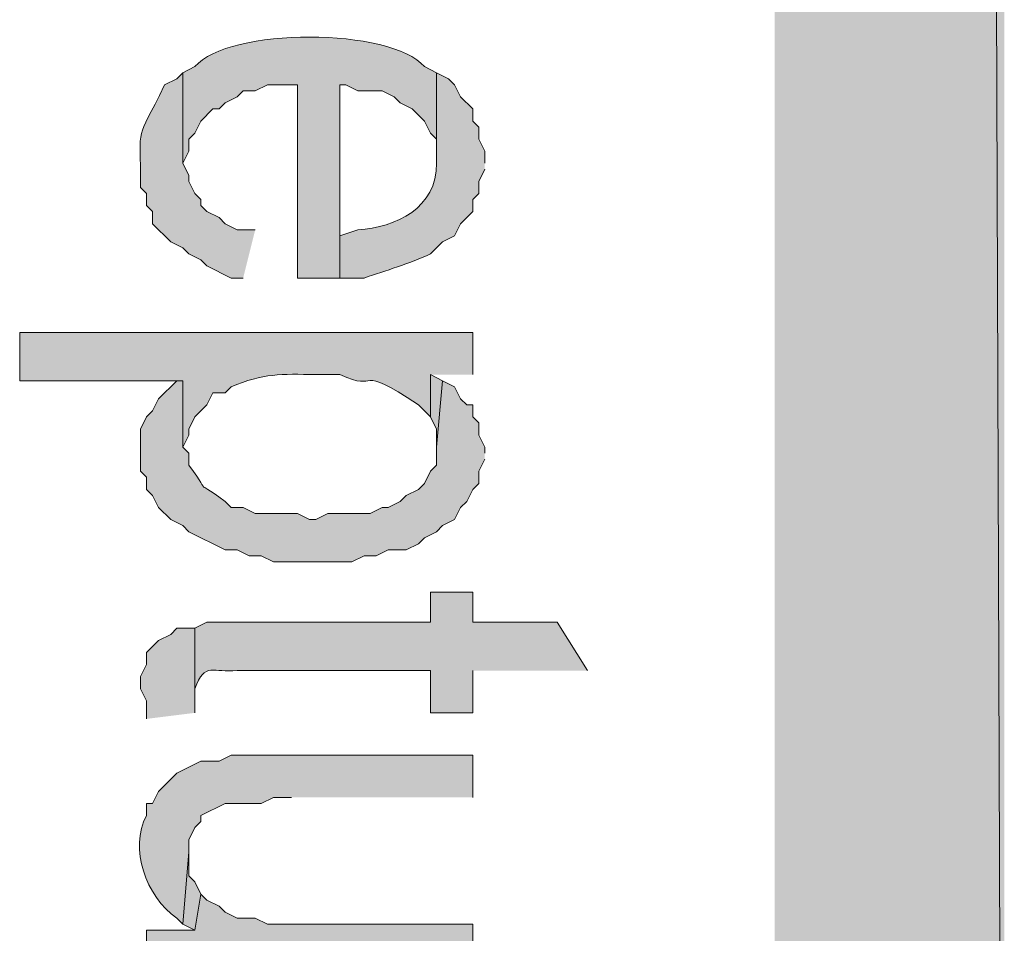
# Model space of a CAD drawing. Extents: x 17 to 595, y 17 to 775.
# Drawn here: x 57 to 67, y 133 to 142 of the extents above; entities that cross this region are included whole.
import ezdxf

# ---------------------------------------------------------------- set-up
doc = ezdxf.new("R2010")
doc.units = 0
doc.header["$MEASUREMENT"] = 0
doc.layers.add('Layer 1', color=7, linetype='Continuous', lineweight=0)

msp = doc.modelspace()

# ---------------------------------------------------------------- hatches: boundary and pattern name
at = {"layer": 'Layer 1', "true_color": 0x000000, "transparency": 33554687}
for points in [[(64.92, 120.06), (67.2, 120.06), (64.92, 773.94)], [(67.2, 120.06), (64.92, 773.94), (67.2, 773.94)], [(61.62, 138.9), (61.5, 138.96), (61.5, 138.54), (61.56, 138.42), (61.56, 138.24)], [(59.16, 135.6), (59.16, 136.44), (58.98, 136.44), (58.92, 136.38), (58.8, 136.32), (58.68, 136.2), (58.68, 136.08), (58.62, 135.96), (58.62, 135.84), (58.68, 135.72), (58.68, 135.54)], [(59.22, 133.8), (59.16, 133.92), (59.1, 133.98), (59.1, 134.22), (59.04, 133.5), (59.16, 133.44)], [(61.92, 133.08), (61.92, 133.5), (59.88, 133.5), (59.76, 133.56), (59.58, 133.56), (59.46, 133.62), (59.4, 133.68), (59.28, 133.74), (59.22, 133.8), (59.16, 133.44), (58.68, 133.44), (58.68, 133.08)]]:
    msp.add_hatch(color=18, dxfattribs=at).paths.add_polyline_path(points)
h = msp.add_hatch(color=18, dxfattribs=at)
edge = h.paths.add_edge_path()
edge.add_spline(control_points=[(61.56, 141.96), (61.56, 141.96), (61.44, 142.02), (61.44, 142.02), (61.114, 142.41), (59.488, 142.413), (59.16, 142.02), (59.16, 142.02), (59.04, 141.96), (59.04, 141.96), (59.04, 141.96), (59.04, 141.06), (59.04, 141.06), (59.04, 141.06), (59.1, 141.18), (59.1, 141.18), (59.1, 141.18), (59.1, 141.3), (59.1, 141.3), (59.1, 141.3), (59.16, 141.36), (59.16, 141.36), (59.16, 141.36), (59.22, 141.48), (59.22, 141.48), (59.22, 141.48), (59.34, 141.6), (59.34, 141.6), (59.34, 141.6), (59.4, 141.6), (59.4, 141.6), (59.4, 141.6), (59.46, 141.66), (59.46, 141.66), (59.46, 141.66), (59.58, 141.72), (59.58, 141.72), (59.58, 141.72), (59.64, 141.78), (59.64, 141.78), (59.64, 141.78), (59.76, 141.78), (59.76, 141.78), (59.76, 141.78), (59.88, 141.84), (59.88, 141.84), (59.88, 141.84), (60.18, 141.84), (60.18, 141.84), (60.18, 141.84), (60.18, 139.92), (60.18, 139.92), (60.18, 139.92), (60.6, 139.92), (60.6, 139.92), (60.6, 139.92), (60.6, 141.84), (60.6, 141.84), (60.6, 141.84), (60.66, 141.84), (60.66, 141.84), (60.66, 141.84), (60.78, 141.78), (60.78, 141.78), (60.78, 141.78), (61.02, 141.78), (61.02, 141.78), (61.02, 141.78), (61.14, 141.72), (61.14, 141.72), (61.14, 141.72), (61.2, 141.66), (61.2, 141.66), (61.2, 141.66), (61.32, 141.6), (61.32, 141.6), (61.32, 141.6), (61.44, 141.48), (61.44, 141.48), (61.44, 141.48), (61.5, 141.36), (61.5, 141.36), (61.5, 141.36), (61.56, 141.3), (61.56, 141.3), (61.56, 141.3), (61.56, 141.06), (61.56, 141.06)], knot_values=[0, 0, 0, 0, 1, 1, 1, 2, 2, 2, 3, 3, 3, 4, 4, 4, 5, 5, 5, 6, 6, 6, 7, 7, 7, 8, 8, 8, 9, 9, 9, 10, 10, 10, 11, 11, 11, 12, 12, 12, 13, 13, 13, 14, 14, 14, 15, 15, 15, 16, 16, 16, 17, 17, 17, 18, 18, 18, 19, 19, 19, 20, 20, 20, 21, 21, 21, 22, 22, 22, 23, 23, 23, 24, 24, 24, 25, 25, 25, 26, 26, 26, 27, 27, 27, 28, 28, 28, 29, 29, 29, 29], degree=3, periodic=0)
edge.add_line((61.56, 141.06), (61.56, 141.96))
h = msp.add_hatch(color=18, dxfattribs=at)
edge = h.paths.add_edge_path()
edge.add_spline(control_points=[(59.76, 140.4), (59.76, 140.4), (59.58, 140.4), (59.58, 140.4), (59.58, 140.4), (59.46, 140.46), (59.46, 140.46), (59.46, 140.46), (59.4, 140.52), (59.4, 140.52), (59.4, 140.52), (59.28, 140.58), (59.28, 140.58), (59.28, 140.58), (59.22, 140.64), (59.22, 140.64), (59.22, 140.64), (59.22, 140.7), (59.22, 140.7), (59.22, 140.7), (59.16, 140.76), (59.16, 140.76), (59.16, 140.76), (59.1, 140.88), (59.1, 140.88), (59.1, 140.88), (59.1, 140.94), (59.1, 140.94), (59.1, 140.94), (59.04, 141.06), (59.04, 141.06), (59.04, 141.06), (59.04, 141.96), (59.04, 141.96), (59.04, 141.96), (58.98, 141.9), (58.98, 141.9), (58.98, 141.9), (58.86, 141.84), (58.86, 141.84), (58.562, 141.225), (58.622, 141.502), (58.62, 140.82), (58.62, 140.82), (58.68, 140.76), (58.68, 140.76), (58.68, 140.76), (58.68, 140.64), (58.68, 140.64), (58.68, 140.64), (58.74, 140.58), (58.74, 140.58), (58.74, 140.58), (58.74, 140.46), (58.74, 140.46), (58.74, 140.46), (58.92, 140.28), (58.92, 140.28), (58.92, 140.28), (59.04, 140.22), (59.04, 140.22), (59.04, 140.22), (59.1, 140.16), (59.1, 140.16), (59.1, 140.16), (59.22, 140.1), (59.22, 140.1), (59.22, 140.1), (59.28, 140.04), (59.28, 140.04), (59.28, 140.04), (59.52, 139.92), (59.52, 139.92), (59.52, 139.92), (59.64, 139.92), (59.64, 139.92)], knot_values=[0, 0, 0, 0, 1, 1, 1, 2, 2, 2, 3, 3, 3, 4, 4, 4, 5, 5, 5, 6, 6, 6, 7, 7, 7, 8, 8, 8, 9, 9, 9, 10, 10, 10, 11, 11, 11, 12, 12, 12, 13, 13, 13, 14, 14, 14, 15, 15, 15, 16, 16, 16, 17, 17, 17, 18, 18, 18, 19, 19, 19, 20, 20, 20, 21, 21, 21, 22, 22, 22, 23, 23, 23, 24, 24, 24, 25, 25, 25, 25], degree=3, periodic=0)
edge.add_line((59.64, 139.92), (59.76, 140.4))
h = msp.add_hatch(color=18, dxfattribs=at)
edge = h.paths.add_edge_path()
edge.add_spline(control_points=[(62.04, 141.06), (62.04, 141.06), (62.04, 141.18), (62.04, 141.18), (62.04, 141.18), (61.98, 141.3), (61.98, 141.3), (61.98, 141.3), (61.98, 141.42), (61.98, 141.42), (61.98, 141.42), (61.92, 141.48), (61.92, 141.48), (61.92, 141.48), (61.92, 141.6), (61.92, 141.6), (61.92, 141.6), (61.8, 141.72), (61.8, 141.72), (61.8, 141.72), (61.74, 141.84), (61.74, 141.84), (61.74, 141.84), (61.68, 141.9), (61.68, 141.9), (61.68, 141.9), (61.56, 141.96), (61.56, 141.96), (61.56, 141.96), (61.56, 141.06), (61.56, 141.06), (61.566, 140.619), (61.157, 140.421), (60.78, 140.4), (60.78, 140.4), (60.6, 140.34), (60.6, 140.34), (60.6, 140.34), (60.6, 141.84), (60.6, 141.84), (60.6, 141.84), (60.6, 139.92), (60.6, 139.92), (60.6, 139.92), (60.84, 139.92), (60.84, 139.92), (61.061, 139.995), (61.284, 140.061), (61.5, 140.16), (61.5, 140.16), (61.62, 140.28), (61.62, 140.28), (61.62, 140.28), (61.74, 140.34), (61.74, 140.34), (61.74, 140.34), (61.8, 140.46), (61.8, 140.46), (61.8, 140.46), (61.92, 140.58), (61.92, 140.58), (61.92, 140.58), (61.92, 140.7), (61.92, 140.7), (61.92, 140.7), (61.98, 140.76), (61.98, 140.76), (61.98, 140.76), (61.98, 140.88), (61.98, 140.88), (61.98, 140.88), (62.04, 141), (62.04, 141)], knot_values=[0, 0, 0, 0, 1, 1, 1, 2, 2, 2, 3, 3, 3, 4, 4, 4, 5, 5, 5, 6, 6, 6, 7, 7, 7, 8, 8, 8, 9, 9, 9, 10, 10, 10, 11, 11, 11, 12, 12, 12, 13, 13, 13, 14, 14, 14, 15, 15, 15, 16, 16, 16, 17, 17, 17, 18, 18, 18, 19, 19, 19, 20, 20, 20, 21, 21, 21, 22, 22, 22, 23, 23, 23, 24, 24, 24, 24], degree=3, periodic=0)
edge.add_line((62.04, 141), (62.04, 141.06))
h = msp.add_hatch(color=18, dxfattribs=at)
edge = h.paths.add_edge_path()
edge.add_spline(control_points=[(61.92, 138.96), (61.92, 138.96), (61.92, 139.38), (61.92, 139.38), (61.92, 139.38), (57.42, 139.38), (57.42, 139.38), (57.42, 139.38), (57.42, 138.9), (57.42, 138.9), (57.42, 138.9), (59.04, 138.9), (59.04, 138.9), (59.04, 138.9), (59.04, 138.24), (59.04, 138.24), (59.04, 138.24), (59.1, 138.36), (59.1, 138.36), (59.1, 138.36), (59.1, 138.42), (59.1, 138.42), (59.1, 138.42), (59.16, 138.54), (59.16, 138.54), (59.16, 138.54), (59.22, 138.6), (59.22, 138.6), (59.22, 138.6), (59.28, 138.66), (59.28, 138.66), (59.28, 138.66), (59.34, 138.78), (59.34, 138.78), (59.34, 138.78), (59.46, 138.78), (59.46, 138.78), (59.46, 138.78), (59.52, 138.84), (59.52, 138.84), (59.84, 138.973), (60.016, 138.969), (60.36, 138.96), (60.36, 138.96), (60.6, 138.96), (60.6, 138.96), (61.009, 138.773), (60.736, 139.091), (61.38, 138.66), (61.38, 138.66), (61.44, 138.6), (61.44, 138.6), (61.44, 138.6), (61.5, 138.54), (61.5, 138.54), (61.5, 138.54), (61.5, 138.96), (61.5, 138.96)], knot_values=[0, 0, 0, 0, 1, 1, 1, 2, 2, 2, 3, 3, 3, 4, 4, 4, 5, 5, 5, 6, 6, 6, 7, 7, 7, 8, 8, 8, 9, 9, 9, 10, 10, 10, 11, 11, 11, 12, 12, 12, 13, 13, 13, 14, 14, 14, 15, 15, 15, 16, 16, 16, 17, 17, 17, 18, 18, 18, 19, 19, 19, 19], degree=3, periodic=0)
edge.add_line((61.5, 138.96), (61.92, 138.96))
h = msp.add_hatch(color=18, dxfattribs=at)
edge = h.paths.add_edge_path()
edge.add_spline(control_points=[(62.04, 138.18), (62.04, 138.18), (62.04, 138.24), (62.04, 138.24), (62.04, 138.24), (61.98, 138.36), (61.98, 138.36), (61.98, 138.36), (61.98, 138.48), (61.98, 138.48), (61.98, 138.48), (61.92, 138.54), (61.92, 138.54), (61.92, 138.54), (61.92, 138.66), (61.92, 138.66), (61.92, 138.66), (61.86, 138.66), (61.86, 138.66), (61.86, 138.66), (61.8, 138.72), (61.8, 138.72), (61.8, 138.72), (61.74, 138.84), (61.74, 138.84), (61.74, 138.84), (61.62, 138.9), (61.62, 138.9), (61.62, 138.9), (61.56, 138.24), (61.56, 138.24), (61.56, 138.24), (61.56, 138.06), (61.56, 138.06), (61.56, 138.06), (61.5, 138), (61.5, 138), (61.5, 138), (61.44, 137.88), (61.44, 137.88), (61.44, 137.88), (61.38, 137.82), (61.38, 137.82), (61.38, 137.82), (61.26, 137.76), (61.26, 137.76), (61.26, 137.76), (61.2, 137.7), (61.2, 137.7), (61.2, 137.7), (61.08, 137.64), (61.08, 137.64), (61.08, 137.64), (61.02, 137.64), (61.02, 137.64), (61.02, 137.64), (60.9, 137.58), (60.9, 137.58), (60.9, 137.58), (60.48, 137.58), (60.48, 137.58), (60.48, 137.58), (60.36, 137.52), (60.36, 137.52), (60.36, 137.52), (60.3, 137.52), (60.3, 137.52), (60.3, 137.52), (60.18, 137.58), (60.18, 137.58), (60.18, 137.58), (59.76, 137.58), (59.76, 137.58), (59.76, 137.58), (59.64, 137.64), (59.64, 137.64), (59.64, 137.64), (59.52, 137.64), (59.52, 137.64), (59.52, 137.64), (59.46, 137.7), (59.46, 137.7), (59.096, 137.972), (59.372, 137.696), (59.1, 138.06), (59.1, 138.06), (59.1, 138.18), (59.1, 138.18), (59.1, 138.18), (59.04, 138.24), (59.04, 138.24), (59.04, 138.24), (59.04, 138.9), (59.04, 138.9), (59.04, 138.9), (58.98, 138.9), (58.98, 138.9), (58.98, 138.9), (58.8, 138.72), (58.8, 138.72), (58.8, 138.72), (58.74, 138.6), (58.74, 138.6), (58.74, 138.6), (58.68, 138.54), (58.68, 138.54), (58.68, 138.54), (58.62, 138.42), (58.62, 138.42), (58.62, 138.42), (58.62, 138), (58.62, 138), (58.62, 138), (58.68, 137.94), (58.68, 137.94), (58.68, 137.94), (58.68, 137.82), (58.68, 137.82), (58.68, 137.82), (58.74, 137.76), (58.74, 137.76), (58.74, 137.76), (58.8, 137.64), (58.8, 137.64), (58.8, 137.64), (58.92, 137.52), (58.92, 137.52), (58.92, 137.52), (59.04, 137.46), (59.04, 137.46), (59.04, 137.46), (59.1, 137.4), (59.1, 137.4), (59.1, 137.4), (59.46, 137.22), (59.46, 137.22), (59.46, 137.22), (59.58, 137.22), (59.58, 137.22), (59.58, 137.22), (59.7, 137.16), (59.7, 137.16), (59.7, 137.16), (59.82, 137.16), (59.82, 137.16), (59.82, 137.16), (59.94, 137.1), (59.94, 137.1), (59.94, 137.1), (60.72, 137.1), (60.72, 137.1), (60.72, 137.1), (60.84, 137.16), (60.84, 137.16), (60.84, 137.16), (60.96, 137.16), (60.96, 137.16), (60.96, 137.16), (61.08, 137.22), (61.08, 137.22), (61.08, 137.22), (61.26, 137.22), (61.26, 137.22), (61.26, 137.22), (61.38, 137.28), (61.38, 137.28), (61.38, 137.28), (61.44, 137.34), (61.44, 137.34), (61.44, 137.34), (61.56, 137.4), (61.56, 137.4), (61.56, 137.4), (61.62, 137.46), (61.62, 137.46), (61.62, 137.46), (61.74, 137.52), (61.74, 137.52), (61.74, 137.52), (61.8, 137.64), (61.8, 137.64), (61.8, 137.64), (61.86, 137.7), (61.86, 137.7), (61.86, 137.7), (61.92, 137.82), (61.92, 137.82), (61.92, 137.82), (61.98, 137.88), (61.98, 137.88), (61.98, 137.88), (61.98, 138), (61.98, 138), (61.98, 138), (62.04, 138.12), (62.04, 138.12)], knot_values=[0, 0, 0, 0, 1, 1, 1, 2, 2, 2, 3, 3, 3, 4, 4, 4, 5, 5, 5, 6, 6, 6, 7, 7, 7, 8, 8, 8, 9, 9, 9, 10, 10, 10, 11, 11, 11, 12, 12, 12, 13, 13, 13, 14, 14, 14, 15, 15, 15, 16, 16, 16, 17, 17, 17, 18, 18, 18, 19, 19, 19, 20, 20, 20, 21, 21, 21, 22, 22, 22, 23, 23, 23, 24, 24, 24, 25, 25, 25, 26, 26, 26, 27, 27, 27, 28, 28, 28, 29, 29, 29, 30, 30, 30, 31, 31, 31, 32, 32, 32, 33, 33, 33, 34, 34, 34, 35, 35, 35, 36, 36, 36, 37, 37, 37, 38, 38, 38, 39, 39, 39, 40, 40, 40, 41, 41, 41, 42, 42, 42, 43, 43, 43, 44, 44, 44, 45, 45, 45, 46, 46, 46, 47, 47, 47, 48, 48, 48, 49, 49, 49, 50, 50, 50, 51, 51, 51, 52, 52, 52, 53, 53, 53, 54, 54, 54, 55, 55, 55, 56, 56, 56, 57, 57, 57, 58, 58, 58, 59, 59, 59, 60, 60, 60, 61, 61, 61, 62, 62, 62, 63, 63, 63, 64, 64, 64, 65, 65, 65, 65], degree=3, periodic=0)
edge.add_line((62.04, 138.12), (62.04, 138.18))
h = msp.add_hatch(color=18, dxfattribs=at)
edge = h.paths.add_edge_path()
edge.add_spline(control_points=[(63.06, 136.02), (63.06, 136.02), (62.76, 136.5), (62.76, 136.5), (62.76, 136.5), (61.92, 136.5), (61.92, 136.5), (61.92, 136.5), (61.92, 136.8), (61.92, 136.8), (61.92, 136.8), (61.5, 136.8), (61.5, 136.8), (61.5, 136.8), (61.5, 136.5), (61.5, 136.5), (61.5, 136.5), (59.28, 136.5), (59.28, 136.5), (59.28, 136.5), (59.16, 136.44), (59.16, 136.44), (59.16, 136.44), (59.16, 135.78), (59.16, 135.78), (59.16, 135.78), (59.16, 135.84), (59.16, 135.84), (59.259, 136.117), (59.345, 135.994), (59.58, 136.02), (59.58, 136.02), (61.5, 136.02), (61.5, 136.02), (61.5, 136.02), (61.5, 135.6), (61.5, 135.6), (61.5, 135.6), (61.92, 135.6), (61.92, 135.6), (61.92, 135.6), (61.92, 136.02), (61.92, 136.02)], knot_values=[0, 0, 0, 0, 1, 1, 1, 2, 2, 2, 3, 3, 3, 4, 4, 4, 5, 5, 5, 6, 6, 6, 7, 7, 7, 8, 8, 8, 9, 9, 9, 10, 10, 10, 11, 11, 11, 12, 12, 12, 13, 13, 13, 14, 14, 14, 14], degree=3, periodic=0)
edge.add_line((61.92, 136.02), (63.06, 136.02))
h = msp.add_hatch(color=18, dxfattribs=at)
edge = h.paths.add_edge_path()
edge.add_spline(control_points=[(61.92, 134.76), (61.92, 134.76), (61.92, 135.18), (61.92, 135.18), (61.92, 135.18), (59.52, 135.18), (59.52, 135.18), (59.52, 135.18), (59.4, 135.12), (59.4, 135.12), (59.4, 135.12), (59.22, 135.12), (59.22, 135.12), (59.22, 135.12), (58.98, 135), (58.98, 135), (58.98, 135), (58.92, 134.94), (58.92, 134.94), (58.92, 134.94), (58.86, 134.88), (58.86, 134.88), (58.86, 134.88), (58.8, 134.82), (58.8, 134.82), (58.8, 134.82), (58.74, 134.7), (58.74, 134.7), (58.74, 134.7), (58.68, 134.7), (58.68, 134.7), (58.68, 134.7), (58.68, 134.58), (58.68, 134.58), (58.506, 134.252), (58.669, 133.78), (58.98, 133.56), (58.98, 133.56), (59.04, 133.5), (59.04, 133.5), (59.04, 133.5), (59.1, 134.22), (59.1, 134.22), (59.1, 134.22), (59.1, 134.34), (59.1, 134.34), (59.1, 134.34), (59.16, 134.46), (59.16, 134.46), (59.16, 134.46), (59.22, 134.52), (59.22, 134.52), (59.22, 134.52), (59.22, 134.58), (59.22, 134.58), (59.22, 134.58), (59.46, 134.7), (59.46, 134.7), (59.46, 134.7), (59.82, 134.7), (59.82, 134.7), (59.82, 134.7), (59.94, 134.76), (59.94, 134.76), (59.94, 134.76), (60.12, 134.76), (60.12, 134.76)], knot_values=[0, 0, 0, 0, 1, 1, 1, 2, 2, 2, 3, 3, 3, 4, 4, 4, 5, 5, 5, 6, 6, 6, 7, 7, 7, 8, 8, 8, 9, 9, 9, 10, 10, 10, 11, 11, 11, 12, 12, 12, 13, 13, 13, 14, 14, 14, 15, 15, 15, 16, 16, 16, 17, 17, 17, 18, 18, 18, 19, 19, 19, 20, 20, 20, 21, 21, 21, 22, 22, 22, 22], degree=3, periodic=0)
edge.add_line((60.12, 134.76), (61.92, 134.76))

# ---------------------------------------------------------------- linework, layer by layer
at = {"layer": 'Layer 1'}
for points in [[(64.92, 120.06), (67.2, 120.06), (64.92, 773.94)], [(67.2, 120.06), (64.92, 773.94), (67.2, 773.94)], [(61.62, 138.9), (61.5, 138.96), (61.5, 138.54), (61.56, 138.42), (61.56, 138.24)], [(59.16, 135.6), (59.16, 136.44), (58.98, 136.44), (58.92, 136.38), (58.8, 136.32), (58.68, 136.2), (58.68, 136.08), (58.62, 135.96), (58.62, 135.84), (58.68, 135.72), (58.68, 135.54)], [(59.22, 133.8), (59.16, 133.92), (59.1, 133.98), (59.1, 134.22), (59.04, 133.5), (59.16, 133.44)], [(61.92, 133.08), (61.92, 133.5), (59.88, 133.5), (59.76, 133.56), (59.58, 133.56), (59.46, 133.62), (59.4, 133.68), (59.28, 133.74), (59.22, 133.8), (59.16, 133.44), (58.68, 133.44), (58.68, 133.08)]]:
    msp.add_lwpolyline(points, dxfattribs=at)
for points, knots in [([(61.56, 141.96), (61.56, 141.96), (61.44, 142.02), (61.44, 142.02), (61.114, 142.41), (59.488, 142.413), (59.16, 142.02), (59.16, 142.02), (59.04, 141.96), (59.04, 141.96), (59.04, 141.96), (59.04, 141.06), (59.04, 141.06), (59.04, 141.06), (59.1, 141.18), (59.1, 141.18), (59.1, 141.18), (59.1, 141.3), (59.1, 141.3), (59.1, 141.3), (59.16, 141.36), (59.16, 141.36), (59.16, 141.36), (59.22, 141.48), (59.22, 141.48), (59.22, 141.48), (59.34, 141.6), (59.34, 141.6), (59.34, 141.6), (59.4, 141.6), (59.4, 141.6), (59.4, 141.6), (59.46, 141.66), (59.46, 141.66), (59.46, 141.66), (59.58, 141.72), (59.58, 141.72), (59.58, 141.72), (59.64, 141.78), (59.64, 141.78), (59.64, 141.78), (59.76, 141.78), (59.76, 141.78), (59.76, 141.78), (59.88, 141.84), (59.88, 141.84), (59.88, 141.84), (60.18, 141.84), (60.18, 141.84), (60.18, 141.84), (60.18, 139.92), (60.18, 139.92), (60.18, 139.92), (60.6, 139.92), (60.6, 139.92), (60.6, 139.92), (60.6, 141.84), (60.6, 141.84), (60.6, 141.84), (60.66, 141.84), (60.66, 141.84), (60.66, 141.84), (60.78, 141.78), (60.78, 141.78), (60.78, 141.78), (61.02, 141.78), (61.02, 141.78), (61.02, 141.78), (61.14, 141.72), (61.14, 141.72), (61.14, 141.72), (61.2, 141.66), (61.2, 141.66), (61.2, 141.66), (61.32, 141.6), (61.32, 141.6), (61.32, 141.6), (61.44, 141.48), (61.44, 141.48), (61.44, 141.48), (61.5, 141.36), (61.5, 141.36), (61.5, 141.36), (61.56, 141.3), (61.56, 141.3), (61.56, 141.3), (61.56, 141.06), (61.56, 141.06)], [0, 0, 0, 0, 1, 1, 1, 2, 2, 2, 3, 3, 3, 4, 4, 4, 5, 5, 5, 6, 6, 6, 7, 7, 7, 8, 8, 8, 9, 9, 9, 10, 10, 10, 11, 11, 11, 12, 12, 12, 13, 13, 13, 14, 14, 14, 15, 15, 15, 16, 16, 16, 17, 17, 17, 18, 18, 18, 19, 19, 19, 20, 20, 20, 21, 21, 21, 22, 22, 22, 23, 23, 23, 24, 24, 24, 25, 25, 25, 26, 26, 26, 27, 27, 27, 28, 28, 28, 29, 29, 29, 29]), ([(59.76, 140.4), (59.76, 140.4), (59.58, 140.4), (59.58, 140.4), (59.58, 140.4), (59.46, 140.46), (59.46, 140.46), (59.46, 140.46), (59.4, 140.52), (59.4, 140.52), (59.4, 140.52), (59.28, 140.58), (59.28, 140.58), (59.28, 140.58), (59.22, 140.64), (59.22, 140.64), (59.22, 140.64), (59.22, 140.7), (59.22, 140.7), (59.22, 140.7), (59.16, 140.76), (59.16, 140.76), (59.16, 140.76), (59.1, 140.88), (59.1, 140.88), (59.1, 140.88), (59.1, 140.94), (59.1, 140.94), (59.1, 140.94), (59.04, 141.06), (59.04, 141.06), (59.04, 141.06), (59.04, 141.96), (59.04, 141.96), (59.04, 141.96), (58.98, 141.9), (58.98, 141.9), (58.98, 141.9), (58.86, 141.84), (58.86, 141.84), (58.562, 141.225), (58.622, 141.502), (58.62, 140.82), (58.62, 140.82), (58.68, 140.76), (58.68, 140.76), (58.68, 140.76), (58.68, 140.64), (58.68, 140.64), (58.68, 140.64), (58.74, 140.58), (58.74, 140.58), (58.74, 140.58), (58.74, 140.46), (58.74, 140.46), (58.74, 140.46), (58.92, 140.28), (58.92, 140.28), (58.92, 140.28), (59.04, 140.22), (59.04, 140.22), (59.04, 140.22), (59.1, 140.16), (59.1, 140.16), (59.1, 140.16), (59.22, 140.1), (59.22, 140.1), (59.22, 140.1), (59.28, 140.04), (59.28, 140.04), (59.28, 140.04), (59.52, 139.92), (59.52, 139.92), (59.52, 139.92), (59.64, 139.92), (59.64, 139.92)], [0, 0, 0, 0, 1, 1, 1, 2, 2, 2, 3, 3, 3, 4, 4, 4, 5, 5, 5, 6, 6, 6, 7, 7, 7, 8, 8, 8, 9, 9, 9, 10, 10, 10, 11, 11, 11, 12, 12, 12, 13, 13, 13, 14, 14, 14, 15, 15, 15, 16, 16, 16, 17, 17, 17, 18, 18, 18, 19, 19, 19, 20, 20, 20, 21, 21, 21, 22, 22, 22, 23, 23, 23, 24, 24, 24, 25, 25, 25, 25]), ([(62.04, 141.06), (62.04, 141.06), (62.04, 141.18), (62.04, 141.18), (62.04, 141.18), (61.98, 141.3), (61.98, 141.3), (61.98, 141.3), (61.98, 141.42), (61.98, 141.42), (61.98, 141.42), (61.92, 141.48), (61.92, 141.48), (61.92, 141.48), (61.92, 141.6), (61.92, 141.6), (61.92, 141.6), (61.8, 141.72), (61.8, 141.72), (61.8, 141.72), (61.74, 141.84), (61.74, 141.84), (61.74, 141.84), (61.68, 141.9), (61.68, 141.9), (61.68, 141.9), (61.56, 141.96), (61.56, 141.96), (61.56, 141.96), (61.56, 141.06), (61.56, 141.06), (61.566, 140.619), (61.157, 140.421), (60.78, 140.4), (60.78, 140.4), (60.6, 140.34), (60.6, 140.34), (60.6, 140.34), (60.6, 141.84), (60.6, 141.84), (60.6, 141.84), (60.6, 139.92), (60.6, 139.92), (60.6, 139.92), (60.84, 139.92), (60.84, 139.92), (61.061, 139.995), (61.284, 140.061), (61.5, 140.16), (61.5, 140.16), (61.62, 140.28), (61.62, 140.28), (61.62, 140.28), (61.74, 140.34), (61.74, 140.34), (61.74, 140.34), (61.8, 140.46), (61.8, 140.46), (61.8, 140.46), (61.92, 140.58), (61.92, 140.58), (61.92, 140.58), (61.92, 140.7), (61.92, 140.7), (61.92, 140.7), (61.98, 140.76), (61.98, 140.76), (61.98, 140.76), (61.98, 140.88), (61.98, 140.88), (61.98, 140.88), (62.04, 141), (62.04, 141)], [0, 0, 0, 0, 1, 1, 1, 2, 2, 2, 3, 3, 3, 4, 4, 4, 5, 5, 5, 6, 6, 6, 7, 7, 7, 8, 8, 8, 9, 9, 9, 10, 10, 10, 11, 11, 11, 12, 12, 12, 13, 13, 13, 14, 14, 14, 15, 15, 15, 16, 16, 16, 17, 17, 17, 18, 18, 18, 19, 19, 19, 20, 20, 20, 21, 21, 21, 22, 22, 22, 23, 23, 23, 24, 24, 24, 24]), ([(61.92, 138.96), (61.92, 138.96), (61.92, 139.38), (61.92, 139.38), (61.92, 139.38), (57.42, 139.38), (57.42, 139.38), (57.42, 139.38), (57.42, 138.9), (57.42, 138.9), (57.42, 138.9), (59.04, 138.9), (59.04, 138.9), (59.04, 138.9), (59.04, 138.24), (59.04, 138.24), (59.04, 138.24), (59.1, 138.36), (59.1, 138.36), (59.1, 138.36), (59.1, 138.42), (59.1, 138.42), (59.1, 138.42), (59.16, 138.54), (59.16, 138.54), (59.16, 138.54), (59.22, 138.6), (59.22, 138.6), (59.22, 138.6), (59.28, 138.66), (59.28, 138.66), (59.28, 138.66), (59.34, 138.78), (59.34, 138.78), (59.34, 138.78), (59.46, 138.78), (59.46, 138.78), (59.46, 138.78), (59.52, 138.84), (59.52, 138.84), (59.84, 138.973), (60.016, 138.969), (60.36, 138.96), (60.36, 138.96), (60.6, 138.96), (60.6, 138.96), (61.009, 138.773), (60.736, 139.091), (61.38, 138.66), (61.38, 138.66), (61.44, 138.6), (61.44, 138.6), (61.44, 138.6), (61.5, 138.54), (61.5, 138.54), (61.5, 138.54), (61.5, 138.96), (61.5, 138.96)], [0, 0, 0, 0, 1, 1, 1, 2, 2, 2, 3, 3, 3, 4, 4, 4, 5, 5, 5, 6, 6, 6, 7, 7, 7, 8, 8, 8, 9, 9, 9, 10, 10, 10, 11, 11, 11, 12, 12, 12, 13, 13, 13, 14, 14, 14, 15, 15, 15, 16, 16, 16, 17, 17, 17, 18, 18, 18, 19, 19, 19, 19]), ([(62.04, 138.18), (62.04, 138.18), (62.04, 138.24), (62.04, 138.24), (62.04, 138.24), (61.98, 138.36), (61.98, 138.36), (61.98, 138.36), (61.98, 138.48), (61.98, 138.48), (61.98, 138.48), (61.92, 138.54), (61.92, 138.54), (61.92, 138.54), (61.92, 138.66), (61.92, 138.66), (61.92, 138.66), (61.86, 138.66), (61.86, 138.66), (61.86, 138.66), (61.8, 138.72), (61.8, 138.72), (61.8, 138.72), (61.74, 138.84), (61.74, 138.84), (61.74, 138.84), (61.62, 138.9), (61.62, 138.9), (61.62, 138.9), (61.56, 138.24), (61.56, 138.24), (61.56, 138.24), (61.56, 138.06), (61.56, 138.06), (61.56, 138.06), (61.5, 138), (61.5, 138), (61.5, 138), (61.44, 137.88), (61.44, 137.88), (61.44, 137.88), (61.38, 137.82), (61.38, 137.82), (61.38, 137.82), (61.26, 137.76), (61.26, 137.76), (61.26, 137.76), (61.2, 137.7), (61.2, 137.7), (61.2, 137.7), (61.08, 137.64), (61.08, 137.64), (61.08, 137.64), (61.02, 137.64), (61.02, 137.64), (61.02, 137.64), (60.9, 137.58), (60.9, 137.58), (60.9, 137.58), (60.48, 137.58), (60.48, 137.58), (60.48, 137.58), (60.36, 137.52), (60.36, 137.52), (60.36, 137.52), (60.3, 137.52), (60.3, 137.52), (60.3, 137.52), (60.18, 137.58), (60.18, 137.58), (60.18, 137.58), (59.76, 137.58), (59.76, 137.58), (59.76, 137.58), (59.64, 137.64), (59.64, 137.64), (59.64, 137.64), (59.52, 137.64), (59.52, 137.64), (59.52, 137.64), (59.46, 137.7), (59.46, 137.7), (59.096, 137.972), (59.372, 137.696), (59.1, 138.06), (59.1, 138.06), (59.1, 138.18), (59.1, 138.18), (59.1, 138.18), (59.04, 138.24), (59.04, 138.24), (59.04, 138.24), (59.04, 138.9), (59.04, 138.9), (59.04, 138.9), (58.98, 138.9), (58.98, 138.9), (58.98, 138.9), (58.8, 138.72), (58.8, 138.72), (58.8, 138.72), (58.74, 138.6), (58.74, 138.6), (58.74, 138.6), (58.68, 138.54), (58.68, 138.54), (58.68, 138.54), (58.62, 138.42), (58.62, 138.42), (58.62, 138.42), (58.62, 138), (58.62, 138), (58.62, 138), (58.68, 137.94), (58.68, 137.94), (58.68, 137.94), (58.68, 137.82), (58.68, 137.82), (58.68, 137.82), (58.74, 137.76), (58.74, 137.76), (58.74, 137.76), (58.8, 137.64), (58.8, 137.64), (58.8, 137.64), (58.92, 137.52), (58.92, 137.52), (58.92, 137.52), (59.04, 137.46), (59.04, 137.46), (59.04, 137.46), (59.1, 137.4), (59.1, 137.4), (59.1, 137.4), (59.46, 137.22), (59.46, 137.22), (59.46, 137.22), (59.58, 137.22), (59.58, 137.22), (59.58, 137.22), (59.7, 137.16), (59.7, 137.16), (59.7, 137.16), (59.82, 137.16), (59.82, 137.16), (59.82, 137.16), (59.94, 137.1), (59.94, 137.1), (59.94, 137.1), (60.72, 137.1), (60.72, 137.1), (60.72, 137.1), (60.84, 137.16), (60.84, 137.16), (60.84, 137.16), (60.96, 137.16), (60.96, 137.16), (60.96, 137.16), (61.08, 137.22), (61.08, 137.22), (61.08, 137.22), (61.26, 137.22), (61.26, 137.22), (61.26, 137.22), (61.38, 137.28), (61.38, 137.28), (61.38, 137.28), (61.44, 137.34), (61.44, 137.34), (61.44, 137.34), (61.56, 137.4), (61.56, 137.4), (61.56, 137.4), (61.62, 137.46), (61.62, 137.46), (61.62, 137.46), (61.74, 137.52), (61.74, 137.52), (61.74, 137.52), (61.8, 137.64), (61.8, 137.64), (61.8, 137.64), (61.86, 137.7), (61.86, 137.7), (61.86, 137.7), (61.92, 137.82), (61.92, 137.82), (61.92, 137.82), (61.98, 137.88), (61.98, 137.88), (61.98, 137.88), (61.98, 138), (61.98, 138), (61.98, 138), (62.04, 138.12), (62.04, 138.12)], [0, 0, 0, 0, 1, 1, 1, 2, 2, 2, 3, 3, 3, 4, 4, 4, 5, 5, 5, 6, 6, 6, 7, 7, 7, 8, 8, 8, 9, 9, 9, 10, 10, 10, 11, 11, 11, 12, 12, 12, 13, 13, 13, 14, 14, 14, 15, 15, 15, 16, 16, 16, 17, 17, 17, 18, 18, 18, 19, 19, 19, 20, 20, 20, 21, 21, 21, 22, 22, 22, 23, 23, 23, 24, 24, 24, 25, 25, 25, 26, 26, 26, 27, 27, 27, 28, 28, 28, 29, 29, 29, 30, 30, 30, 31, 31, 31, 32, 32, 32, 33, 33, 33, 34, 34, 34, 35, 35, 35, 36, 36, 36, 37, 37, 37, 38, 38, 38, 39, 39, 39, 40, 40, 40, 41, 41, 41, 42, 42, 42, 43, 43, 43, 44, 44, 44, 45, 45, 45, 46, 46, 46, 47, 47, 47, 48, 48, 48, 49, 49, 49, 50, 50, 50, 51, 51, 51, 52, 52, 52, 53, 53, 53, 54, 54, 54, 55, 55, 55, 56, 56, 56, 57, 57, 57, 58, 58, 58, 59, 59, 59, 60, 60, 60, 61, 61, 61, 62, 62, 62, 63, 63, 63, 64, 64, 64, 65, 65, 65, 65]), ([(63.06, 136.02), (63.06, 136.02), (62.76, 136.5), (62.76, 136.5), (62.76, 136.5), (61.92, 136.5), (61.92, 136.5), (61.92, 136.5), (61.92, 136.8), (61.92, 136.8), (61.92, 136.8), (61.5, 136.8), (61.5, 136.8), (61.5, 136.8), (61.5, 136.5), (61.5, 136.5), (61.5, 136.5), (59.28, 136.5), (59.28, 136.5), (59.28, 136.5), (59.16, 136.44), (59.16, 136.44), (59.16, 136.44), (59.16, 135.78), (59.16, 135.78), (59.16, 135.78), (59.16, 135.84), (59.16, 135.84), (59.259, 136.117), (59.345, 135.994), (59.58, 136.02), (59.58, 136.02), (61.5, 136.02), (61.5, 136.02), (61.5, 136.02), (61.5, 135.6), (61.5, 135.6), (61.5, 135.6), (61.92, 135.6), (61.92, 135.6), (61.92, 135.6), (61.92, 136.02), (61.92, 136.02)], [0, 0, 0, 0, 1, 1, 1, 2, 2, 2, 3, 3, 3, 4, 4, 4, 5, 5, 5, 6, 6, 6, 7, 7, 7, 8, 8, 8, 9, 9, 9, 10, 10, 10, 11, 11, 11, 12, 12, 12, 13, 13, 13, 14, 14, 14, 14]), ([(61.92, 134.76), (61.92, 134.76), (61.92, 135.18), (61.92, 135.18), (61.92, 135.18), (59.52, 135.18), (59.52, 135.18), (59.52, 135.18), (59.4, 135.12), (59.4, 135.12), (59.4, 135.12), (59.22, 135.12), (59.22, 135.12), (59.22, 135.12), (58.98, 135), (58.98, 135), (58.98, 135), (58.92, 134.94), (58.92, 134.94), (58.92, 134.94), (58.86, 134.88), (58.86, 134.88), (58.86, 134.88), (58.8, 134.82), (58.8, 134.82), (58.8, 134.82), (58.74, 134.7), (58.74, 134.7), (58.74, 134.7), (58.68, 134.7), (58.68, 134.7), (58.68, 134.7), (58.68, 134.58), (58.68, 134.58), (58.506, 134.252), (58.669, 133.78), (58.98, 133.56), (58.98, 133.56), (59.04, 133.5), (59.04, 133.5), (59.04, 133.5), (59.1, 134.22), (59.1, 134.22), (59.1, 134.22), (59.1, 134.34), (59.1, 134.34), (59.1, 134.34), (59.16, 134.46), (59.16, 134.46), (59.16, 134.46), (59.22, 134.52), (59.22, 134.52), (59.22, 134.52), (59.22, 134.58), (59.22, 134.58), (59.22, 134.58), (59.46, 134.7), (59.46, 134.7), (59.46, 134.7), (59.82, 134.7), (59.82, 134.7), (59.82, 134.7), (59.94, 134.76), (59.94, 134.76), (59.94, 134.76), (60.12, 134.76), (60.12, 134.76)], [0, 0, 0, 0, 1, 1, 1, 2, 2, 2, 3, 3, 3, 4, 4, 4, 5, 5, 5, 6, 6, 6, 7, 7, 7, 8, 8, 8, 9, 9, 9, 10, 10, 10, 11, 11, 11, 12, 12, 12, 13, 13, 13, 14, 14, 14, 15, 15, 15, 16, 16, 16, 17, 17, 17, 18, 18, 18, 19, 19, 19, 20, 20, 20, 21, 21, 21, 22, 22, 22, 22])]:
    msp.add_open_spline(points, degree=3, knots=knots, dxfattribs=at)

doc.saveas('drawing.dxf')
